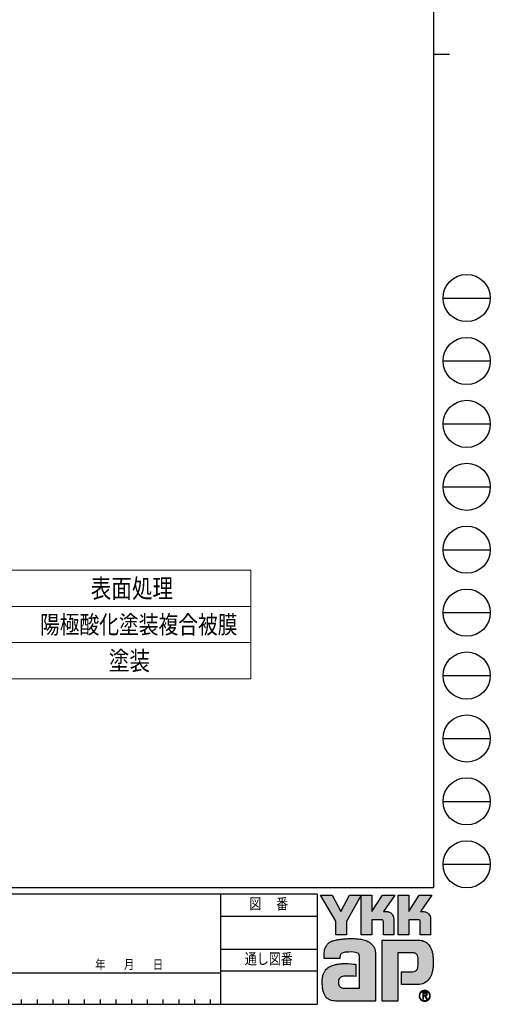
# Model space of a CAD drawing. Units: millimetres. Extents: x 250 to 8280, y 75 to 5795.
# Drawn here: x 6785 to 8280, y 75 to 3205 of the extents above; entities that cross this region are included whole.
import ezdxf
from ezdxf.enums import TextEntityAlignment as Align

# ---------------------------------------------------------------- set-up
doc = ezdxf.new("R2010")
doc.units = ezdxf.units.MM
doc.layers.add('FRAME', color=3, linetype='Continuous', lineweight=30)
doc.layers.add('USER1', color=3, linetype='Continuous', lineweight=13)
doc.styles.add('text-b', font='extslim2.shx', dxfattribs={"width": 0.8, "bigfont": 'extfont2.shx'})

# ---------------------------------------------------------------- blocks, each defined once
blk = doc.blocks.new('YKKAPLOGO2')
at = {"linetype": 'ByBlock', "lineweight": -2}
h = blk.add_hatch(color=0, dxfattribs=at)
edge = h.paths.add_edge_path()
edge.add_arc((0.9812461011280433, 0.0499824917270516), 0.052247682266868, 44.93442000000285, 90.08535600000255)
edge.add_arc((0.981251923836983, 0.0498822017341042), 0.0523479811302912, 90.09156552177431, 179.923629932956)
edge.add_arc((0.9809328846447092, 0.0498254317724045), 0.0520290493277299, 179.8606450800952, 225.1439939985764)
edge.add_arc((0.981182429632507, 0.0498196496849136), 0.0522012751604403, 224.9453553885787, 269.9844512830166)
edge.add_arc((0.9811792300097124, 0.050077396889492), 0.0524590215891158, 269.9880223087077, 314.9377721061914)
edge.add_arc((0.9815325956150847, 0.0497387438479483), 0.0519697032490447, 314.9257166602815, 360.2350799932709)
edge.add_arc((0.9816606454465391, 0.050142436571853), 0.0518415658770913, 359.7894949650353, 405.1328750314316)
edge.add_line((1.018233057014969, 0.0868848734079987), (1.018233053760317, 0.0868848715586761))
edge = h.paths.add_edge_path(flags=16)
edge.add_arc((0.981079581235172, 0.0493341887890191), 0.0463068099741287, 224.628219000001, 270.1097310000005, ccw=False)
edge.add_arc((0.9807342041553679, 0.0497538398553533), 0.0463589784990285, 179.755127369646, 225.2972179378844, ccw=False)
edge.add_arc((0.9809239227464674, 0.0500508789395752), 0.0465483787867393, 134.8007046283088, 180.1217460165475, ccw=False)
edge.add_arc((0.9810596361753152, 0.0503149962965706), 0.0464574589880506, 89.86602478721397, 135.148996271344, ccw=False)
edge.add_arc((0.9812622969429565, 0.0499617493087367), 0.0468106734070266, 45.03107645709707, 90.11509058956278, ccw=False)
edge.add_arc((0.981293547655602, 0.0499467191359012), 0.0467992329513217, 0.0064280881064178175, 45.071149570043985, ccw=False)
edge.add_arc((0.9810938450353072, 0.0500264032564506), 0.0469989942184798, 270.09072013900766, 359.9092589945101, ccw=False)
edge.add_line((0.9811682615725004, 0.003027467952258), (0.9811682664664791, 0.0030274637384413))
edge = h.paths.add_edge_path(flags=0)
edge.add_arc((0.9880960047901233, 0.0667575003476461), 0.0099490639592777, -1.6106014017748862, 42.86139266983258, ccw=False)
edge.add_line((0.9980411381886808, 0.0664778660316308), (0.9976278936487631, 0.0632985204006893))
edge.add_line((0.9976278936487631, 0.0632985204006893), (0.9964901487985331, 0.0607922569440806))
edge.add_line((0.9964901487985331, 0.0607922569440806), (0.994782019904708, 0.0588825789182364))
edge.add_line((0.994782019904708, 0.0588825789182364), (0.9926597075445833, 0.0574928976529916))
edge.add_line((0.9926597075445833, 0.0574928976529916), (0.9902773968041707, 0.0565456167325202))
edge.add_line((0.9902773968041707, 0.0565456167325202), (0.9877882650237783, 0.0559631397409963))
edge.add_line((0.9877882650237783, 0.0559631397409963), (0.9853485127807349, 0.0556708934995745))
edge.add_line((0.9853485127807349, 0.0556708934995745), (0.9831123251610256, 0.0555902738467685))
edge.add_line((0.9831123251610256, 0.0555902738467685), (0.9772240672691997, 0.0555902738467685))
edge.add_line((0.9772240672691997, 0.0555902738467685), (0.9801959092207679, 0.0505354216158277))
edge.add_line((0.9801959092207679, 0.0505354216158277), (0.9996242378013644, 0.0171649318280731))
edge.add_line((0.9996242378013644, 0.0171649318280731), (1.007401011060178, 0.0171649318280731))
edge.add_line((1.007401011060178, 0.0171649318280731), (0.9886670192393635, 0.0492858169973337))
edge.add_line((0.9886670192393635, 0.0492858169973337), (0.9904204966878971, 0.0496344969957196))
edge.add_line((0.9904204966878971, 0.0496344969957196), (0.9920933544836222, 0.050076897340493))
edge.add_line((0.9920933544836222, 0.050076897340493), (0.9936805538982415, 0.0506120102859933))
edge.add_line((0.9936805538982415, 0.0506120102859933), (0.9951790716947746, 0.0512398358322206))
edge.add_line((0.9951790716947746, 0.0512398358322206), (0.9965818536536069, 0.0519603739791747))
edge.add_line((0.9965818536536069, 0.0519603739791747), (0.9978868842833974, 0.052773624726856))
edge.add_line((0.9978868842833974, 0.052773624726856), (0.999088117110209, 0.0536775725839445))
edge.add_line((0.999088117110209, 0.0536775725839445), (1.00017950566007, 0.0546732252960986))
edge.add_arc((0.9882915828757157, 0.0660031483906535), 0.0164222369199601, 316.3767372757107, 361.6565045120804)
edge.add_line((1.004706956826509, 0.0664778730591859), (1.004634749223265, 0.0682163192218598))
edge.add_line((1.004634749223265, 0.0682163192218598), (1.004417076160695, 0.0698922002545659))
edge.add_line((1.004417076160695, 0.0698922002545659), (1.004058318705705, 0.0715005623280472))
edge.add_line((1.004058318705705, 0.0715005623280472), (1.003557469112646, 0.0730333434770228))
edge.add_line((1.003557469112646, 0.0730333434770228), (1.002918558364155, 0.0744865127188522))
edge.add_line((1.002918558364155, 0.0744865127188522), (1.002140578714578, 0.0758520080882551))
edge.add_line((1.002140578714578, 0.0758520080882551), (1.001227561146553, 0.0771268063482509))
edge.add_line((1.001227561146553, 0.0771268063482509), (1.00017950566007, 0.0783028455335596))
edge.add_line((1.00017950566007, 0.0783028455335596), (0.9988059483253868, 0.0795171790539513))
edge.add_line((0.9988059483253868, 0.0795171790539513), (0.997280221396039, 0.0805753119970309))
edge.add_line((0.997280221396039, 0.0805753119970309), (0.9956103868372842, 0.081477244362799))
edge.add_line((0.9956103868372842, 0.081477244362799), (0.993803498868771, 0.0822189451686148))
edge.add_line((0.993803498868771, 0.0822189451686148), (0.9918656039644435, 0.0827994066688182))
edge.add_line((0.9918656039644435, 0.0827994066688182), (0.98980375634393, 0.0832156056264297))
edge.add_line((0.98980375634393, 0.0832156056264297), (0.9876250102268448, 0.0834675420414487))
edge.add_line((0.9876250102268448, 0.0834675420414487), (0.9853344043414956, 0.0835521926768953))
edge.add_line((0.9853344043414956, 0.0835521926768953), (0.962844544445581, 0.0835521926768953))
edge.add_line((0.962844544445581, 0.0835521926768953), (0.962844544445581, 0.0173866358732899))
edge.add_line((0.962844544445581, 0.0173866358732899), (0.9696417889227946, 0.0173866358732899))
edge.add_line((0.9696417889227946, 0.0173866358732899), (0.9696417889227946, 0.0768033199913668))
edge.add_line((0.9696417889227946, 0.0768033199913668), (0.9853344043414956, 0.0768033199913668))
edge.add_line((0.9853344043414956, 0.0768033199913668), (0.9869548593628945, 0.0767499094713828))
edge.add_line((0.9869548593628945, 0.0767499094713828), (0.988479578546589, 0.0765916934027507))
edge.add_line((0.988479578546589, 0.0765916934027507), (0.9899045309099419, 0.0763296795311311))
edge.add_line((0.9899045309099419, 0.0763296795311311), (0.9912256854702988, 0.0759658833478436))
edge.add_line((0.9912256854702988, 0.0759658833478436), (0.9924390112450328, 0.0755023203442086))
edge.add_line((0.9924390112450328, 0.0755023203442086), (0.9935404772514925, 0.0749399982658861))
edge.add_line((0.9935404772514925, 0.0749399982658861), (0.994525044761384, 0.0742799248585368))
edge.add_line((0.994525044761384, 0.0742799248585368), (0.9953886827920699, 0.0735251233591413))
edge = h.paths.add_edge_path()
edge.add_arc((0.2888696415236495, -0.1159034444774372), 0.7062400160724804, 87.51793533789117, 91.66438817798303, ccw=False)
edge.add_arc((0.2980441028128063, 0.0807829810969769), 0.5093412134494915, 81.92630775827178, 87.59083149003902, ccw=False)
edge.add_arc((0.3251265643207231, 0.2663792750138402), 0.3217817315889469, 73.67137372319672, 82.0594330221652, ccw=False)
edge.add_arc((0.3653003506711655, 0.4008374623326906), 0.1814537687132259, 60.60528288235503, 73.90849856205972, ccw=False)
edge.add_arc((0.3817474280854383, 0.4336364881657851), 0.1448155125235193, 52.173471518694726, 59.905419987328685, ccw=False)
edge.add_arc((0.3964566359849661, 0.4526771293389417), 0.1207551160809914, 43.55041761169451, 52.145605771503426, ccw=False)
edge.add_arc((0.4045599329898834, 0.4605085644747016), 0.1094863412068013, 34.48659260316282, 43.50182013356101, ccw=False)
edge.add_arc((0.4046164763654133, 0.4606754658774527), 0.1093452839783557, 25.589150532184817, 34.43128324084961, ccw=False)
edge.add_arc((0.3948873484272424, 0.4561168115891532), 0.1200891091210316, 17.430889992148195, 25.545905045019026, ccw=False)
edge.add_line((0.5094618416488244, 0.4920901299306787), (0.5136721488365371, 0.4750684358360138))
edge.add_line((0.5136721488365371, 0.4750684358360138), (0.5160574828139404, 0.4568463788105209))
edge.add_line((0.5160574828139404, 0.4568463788105209), (0.516810268822016, 0.4374301431778381))
edge.add_line((0.516810268822016, 0.4374301431778381), (0.516810268822016, 0))
edge.add_line((0.516810268822016, 0), (0.1588499406522026, 5e-16))
edge.add_arc((0.1573846152258218, 0.2756756466933351), 0.2756795410588051, 263.6848746649659, 270.30454692996716, ccw=False)
edge.add_arc((0.144751575922557, 0.1631788670443234), 0.1624759066448767, 253.691018885623, 263.74909316651605, ccw=False)
edge.add_arc((0.1298296342656863, 0.1119254163862797), 0.1090945150732202, 239.8785013092501, 253.6535482446689, ccw=False)
edge.add_arc((0.1216803205149821, 0.0971037955026249), 0.0921855666001412, 223.6420534782413, 239.6366294170112, ccw=False)
edge.add_arc((0.1315007229737249, 0.1057422376683652), 0.1052553969652856, 208.2977657543149, 223.355606159757, ccw=False)
edge.add_arc((0.1750281282756943, 0.1289080277864341), 0.1545631104473806, 196.3102007627962, 208.2099283034402, ccw=False)
edge.add_arc((0.2749937283998853, 0.1584394086296672), 0.2587992870372889, 187.8047148541562, 196.3697110093865, ccw=False)
edge.add_arc((0.4643239229115859, 0.185069681765108), 0.4499924705924881, 181.9094794174698, 187.8904176513078, ccw=False)
edge.add_arc((0.303006404324082, 0.1825310330579531), 0.2886938890442698, 174.5558801097798, 182.4727230497099, ccw=False)
edge.add_arc((0.2165045834468608, 0.1908157858970615), 0.2017962492913178, 164.9753667854606, 174.5673877291292, ccw=False)
edge.add_arc((0.1674695707098278, 0.2038900510662171), 0.1510482502902498, 153.891777935297, 164.9434116692619, ccw=False)
edge.add_arc((0.1451283838558344, 0.2146325454768658), 0.1262593665995702, 142.0468818398376, 153.8077060405064, ccw=False)
edge.add_arc((0.1408164618959296, 0.2177209774146268), 0.1209601121175584, 130.6022050713186, 141.944269337734, ccw=False)
edge.add_arc((0.1479387738203448, 0.2091589759802663), 0.1320961073216915, 120.6072426230107, 130.5308147201121, ccw=False)
edge.add_arc((0.1620041652577047, 0.185242139598837), 0.1598422074916906, 112.58837614452091, 120.5816154340441, ccw=False)
edge.add_arc((0.1809304914828644, 0.1397662104312182), 0.2090993483228371, 106.6130308198974, 112.5902350136696, ccw=False)
edge.add_arc((0.2106953306828905, 0.0397220418587114), 0.3134773965652422, 99.87193010640078, 106.59824860692831, ccw=False)
edge.add_arc((0.2273709020351266, -0.0542210431992852), 0.4088886023840902, 94.78469170294778, 99.9171141639502, ccw=False)
edge.add_arc((0.2354886371798975, -0.1476874386008425), 0.5027064830865261, 90.80098592879739, 94.81811646898808, ccw=False)
edge.add_arc((0.2367229485111748, -0.2172863637400388), 0.5723159218077685, 87.57779436069058, 90.82713927416393, ccw=False)
edge.add_line((0.2609106631357751, 0.3545182084836489), (0.2889841687203463, 0.3526656324718716))
edge.add_line((0.2889841687203463, 0.3526656324718716), (0.3110537986760067, 0.3501916168763852))
edge.add_line((0.3110537986760067, 0.3501916168763852), (0.3254907630022595, 0.3478738018582105))
edge.add_line((0.3254907630022595, 0.3478738018582105), (0.3306645292210905, 0.3464901670669263))
edge.add_line((0.3306645292210905, 0.3464901670669263), (0.3306645292210905, 0.2330190134880369))
edge.add_line((0.3306645292210905, 0.2330190134880369), (0.3142503679097697, 0.2347513282777073))
edge.add_line((0.3142503679097697, 0.2347513282777073), (0.2962490071838363, 0.2357258183310007))
edge.add_line((0.2962490071838363, 0.2357258183310007), (0.2778233855350113, 0.2361027152078691))
edge.add_line((0.2778233855350113, 0.2361027152078691), (0.2601384569463361, 0.2360462814509047))
edge.add_line((0.2601384569463361, 0.2360462814509047), (0.2443571599095455, 0.2357197718570402))
edge.add_line((0.2443571599095455, 0.2357197718570402), (0.2316434406620273, 0.2352844257318875))
edge.add_line((0.2316434406620273, 0.2352844257318875), (0.2231612454411695, 0.2349034978723786))
edge.add_line((0.2231612454411695, 0.2349034978723786), (0.2200755282300137, 0.2347412508211065))
edge.add_line((0.2200755282300137, 0.2347412508211065), (0.207246925977251, 0.23239723441577))
edge.add_line((0.207246925977251, 0.23239723441577), (0.1961849018665941, 0.2287260169761133))
edge.add_line((0.1961849018665941, 0.2287260169761133), (0.1868914713893767, 0.2237024048606348))
edge.add_line((0.1868914713893767, 0.2237024048606348), (0.1793676422912524, 0.2173032199191526))
edge.add_line((0.1793676422912524, 0.2173032199191526), (0.173611399080894, 0.2095042762558251))
edge.add_line((0.173611399080894, 0.2095042762558251), (0.1696247572496354, 0.2002834034661302))
edge.add_line((0.1696247572496354, 0.2002834034661302), (0.1674067090518097, 0.1896154079085665))
edge.add_line((0.1674067090518097, 0.1896154079085665), (0.1669592699787338, 0.1774771114329521))
edge.add_line((0.1669592699787338, 0.1774771114329521), (0.1683751526311416, 0.1641285124195865))
edge.add_line((0.1683751526311416, 0.1641285124195865), (0.171210948918598, 0.1530936974417548))
edge.add_line((0.171210948918598, 0.1530936974417548), (0.1752903033505803, 0.1441620476565018))
edge.add_line((0.1752903033505803, 0.1441620476565018), (0.1804368604365862, 0.1371229442208714))
edge.add_line((0.1804368604365862, 0.1371229442208714), (0.1864712414491225, 0.1317657682919078))
edge.add_line((0.1864712414491225, 0.1317657682919078), (0.1932170908976667, 0.1278778855353349))
edge.add_line((0.1932170908976667, 0.1278778855353349), (0.2004970455460628, 0.1252506925995168))
edge.add_line((0.2004970455460628, 0.1252506925995168), (0.2081327344124543, 0.1236715551501777))
edge.add_line((0.2081327344124543, 0.1236715551501777), (0.3657048535675898, 0.1236715551501777))
edge.add_line((0.3657048535675898, 0.1236715551501777), (0.3657048535675898, 0.4152113668644841))
edge.add_line((0.3657048535675898, 0.4152113668644841), (0.3657502021222949, 0.4209917959706796))
edge.add_line((0.3657502021222949, 0.4209917959706796), (0.3654488861699292, 0.4266422258867255))
edge.add_line((0.3654488861699292, 0.4266422258867255), (0.3647092008554362, 0.4320870756881156))
edge.add_line((0.3647092008554362, 0.4320870756881156), (0.3634404490693955, 0.4372517721960044))
edge.add_line((0.3634404490693955, 0.4372517721960044), (0.361550925956757, 0.4420637577228673))
edge.add_line((0.361550925956757, 0.4420637577228673), (0.3589489266624404, 0.4464474513441976))
edge.add_line((0.3589489266624404, 0.4464474513441976), (0.3555417385857254, 0.4503302953724703))
edge.add_line((0.3555417385857254, 0.4503302953724703), (0.3512396723628619, 0.4536367088831791))
edge.add_line((0.3512396723628619, 0.4536367088831791), (0.3419986446599642, 0.4572645932594526))
edge.add_line((0.3419986446599642, 0.4572645932594526), (0.3272230777919324, 0.4603382175226844))
edge.add_line((0.3272230777919324, 0.4603382175226844), (0.3083721874745489, 0.4626056452578552))
edge.add_line((0.3083721874745489, 0.4626056452578552), (0.2869061971692697, 0.4638159477956063))
edge.add_line((0.2869061971692697, 0.4638159477956063), (0.2642843225918874, 0.463719204212239))
edge.add_line((0.2642843225918874, 0.463719204212239), (0.2419667872037569, 0.4620654935840439))
edge.add_arc((0.2627474271121496, 0.2759832270415436), 0.1872390047949316, 96.3720746533219, 102.7534079932569)
edge.add_arc((0.2432356926092474, 0.3601517667406939), 0.1008406520402351, 102.4978957058443, 112.8463169705322)
edge.add_line((0.2040832325935312, 0.4530814281982582), (0.1971896242896928, 0.4491985969962049))
edge.add_line((0.1971896242896928, 0.4491985969962049), (0.1918072547192233, 0.4444571536655476))
edge.add_line((0.1918072547192233, 0.4444571536655476), (0.1877389854895031, 0.4389216067547505))
edge.add_line((0.1877389854895031, 0.4389216067547505), (0.1847842752141581, 0.4326554442403984))
edge.add_line((0.1847842752141581, 0.4326554442403984), (0.1827466134894856, 0.4257241695903961))
edge.add_line((0.1827466134894856, 0.4257241695903961), (0.1814274744204456, 0.4181922785269885))
edge.add_line((0.1814274744204456, 0.4181922785269885), (0.1806263166206845, 0.4101222512811007))
edge.add_line((0.1806263166206845, 0.4101222512811007), (0.180146629686486, 0.4015805990662971))
edge.add_line((0.180146629686486, 0.4015805990662971), (0.0318236001995264, 0.4012198261199901))
edge.add_line((0.0318236001995264, 0.4012198261199901), (0.0322559230877029, 0.4215057462573181))
edge.add_line((0.0322559230877029, 0.4215057462573181), (0.0330802590376483, 0.4442969221055926))
edge.add_arc((0.3020321980853672, 0.4289066620532453), 0.2693919182566671, 171.5562215410652, 176.7249302595971, ccw=False)
edge.add_arc((0.2107455970429363, 0.4425317232110217), 0.17709415161994, 163.4838524863008, 171.5798233267276, ccw=False)
edge.add_arc((0.1649421615459198, 0.4561195885300596), 0.1293177480461479, 152.2125045740734, 163.4864976584933, ccw=False)
edge.add_arc((0.1451536905954682, 0.4663523194625717), 0.1070409349827952, 138.0385215069419, 152.1201504079557, ccw=False)
edge.add_arc((0.1451383062552762, 0.4658517252465141), 0.1073648894358692, 122.60462867217839, 137.8343845030835, ccw=False)
edge.add_arc((0.159333815397397, 0.4428904968423212), 0.1343573613646242, 108.37420791968111, 122.4280899168763, ccw=False)
edge.add_arc((0.1818186920917547, 0.3629311161813025), 0.2173623681110479, 100.9315937394664, 107.3549899713762, ccw=False)
edge.add_arc((0.2552918981457934, 0.0064763052633642), 0.5813000368525687, 97.86054447666328, 101.37937906247248, ccw=False)
edge.add_arc((0.2897866337005366, -0.2331786216689409), 0.8234219014309108, 94.9020122383061, 97.95760039022957, ccw=False)
edge.add_arc((0.2921358874186389, -0.2523604021260669), 0.8427345608380448, 91.61689723320723, 94.94970856324022, ccw=False)
edge = h.paths.add_edge_path()
edge.add_arc((0.8231022365719143, 0.326062522114662), 0.2343449332086594, 339.22498221091587, 347.3145741352372, ccw=False)
edge.add_arc((0.9327593111015936, 0.2836029544882395), 0.1167601006921798, 326.2325061058077, 339.6193101912123, ccw=False)
edge.add_arc((0.8884076187676502, 0.3166572618900313), 0.172025259001961, 318.6736738685102, 325.2911172618525, ccw=False)
edge.add_arc((0.9056636716129601, 0.301522352935606), 0.1490723541492888, 311.5703269329227, 318.6624294560623, ccw=False)
edge.add_line((1.004578969224013, 0.1899950886899172), (0.9908901061654903, 0.1793555493433332))
edge.add_line((0.9908901061654903, 0.1793555493433332), (0.9766305050754203, 0.170991260364703))
edge.add_line((0.9766305050754203, 0.170991260364703), (0.9619083487273684, 0.1647492837461928))
edge.add_line((0.9619083487273684, 0.1647492837461928), (0.9468284426699938, 0.1604784576387912))
edge.add_line((0.9468284426699938, 0.1604784576387912), (0.9314986156889231, 0.1580276201934863))
edge.add_line((0.9314986156889231, 0.1580276201934863), (0.9160236733327922, 0.1572435940699476))
edge.add_line((0.9160236733327922, 0.1572435940699476), (0.7636192739225266, 0.1572435940699476))
edge.add_line((0.7636192739225266, 0.1572435940699476), (0.7636192739225266, 0.2769647862326279))
edge.add_line((0.7636192739225266, 0.2769647862326279), (0.8495598238138038, 0.2769647862326279))
edge.add_line((0.8495598238138038, 0.2769647862326279), (0.8654056165728363, 0.2771854825321845))
edge.add_line((0.8654056165728363, 0.2771854825321845), (0.879337700323386, 0.2785348539710262))
edge.add_line((0.879337700323386, 0.2785348539710262), (0.8912946025801844, 0.2820418088680883))
edge.add_arc((0.8774454935949675, 0.3132694942002916), 0.034160886272044, 293.9167198020605, 314.0937636770703)
edge.add_arc((0.872788935273078, 0.3173801215128744), 0.0403562445720156, 314.7809858171797, 333.9292818603018)
edge.add_arc((0.8428172084432192, 0.3319332131454714), 0.0736742794462156, 334.0067642612878, 347.3498910530277)
edge.add_arc((0.7610589872410767, 0.3508664150472065), 0.1575952041420177, 347.1430841970991, 355.4000769567)
edge.add_arc((0.5821453548684495, 0.3662422521737009), 0.3371670762823485, 355.2339044354762, 360.2919344246407)
edge.add_line((0.9193080545233552, 0.3679601841289399), (0.9191224912375237, 0.386849373007307))
edge.add_line((0.9191224912375237, 0.386849373007307), (0.9182215666174176, 0.403864150732029))
edge.add_line((0.9182215666174176, 0.403864150732029), (0.9160901845463545, 0.4188059956339747))
edge.add_line((0.9160901845463545, 0.4188059956339747), (0.9122164102290232, 0.4314753740724555))
edge.add_arc((0.8744583205688345, 0.4157153166626668), 0.0409151896530699, 22.65543833575849, 39.38165319252862)
edge.add_arc((0.8802151642354465, 0.4201169319022766), 0.0336736945824236, 39.80779662169855, 59.7537818176739)
edge.add_arc((0.8761143769198433, 0.4124141142770597), 0.0423948975675661, 60.2099075952312, 77.92418213913811)
edge.add_arc((0.8697976792645087, 0.3827578841939647), 0.0727163786707092, 77.94572257653994, 90.63794058773097)
edge.add_line((0.8689880599298625, 0.4554697556010117), (0.727519808887292, 0.4554697982388573))
edge.add_line((0.727519808887292, 0.4554697982388573), (0.727519808887292, 0))
edge.add_line((0.727519808887292, 0), (0.5792592596312572, 0))
edge.add_line((0.5792592596312572, 0), (0.5792592596312572, 0.5762864099340403))
edge.add_line((0.5792592596312572, 0.5762864099340403), (0.9238357176897098, 0.5762864099340398))
edge.add_arc((0.9182044986101962, 0.4177652914335401), 0.1586211071672713, 78.73197638228368, 87.96551099663088, ccw=False)
edge.add_arc((0.9228558631861302, 0.4415497763755467), 0.1343862513608244, 69.0303397675134, 78.69541395760581, ccw=False)
edge.add_arc((0.927191944134217, 0.4531125855842009), 0.1220375101878603, 59.39483710465089, 68.98849810507397, ccw=False)
edge.add_arc((0.9291962296410485, 0.4566353908046253), 0.1179850453546122, 50.30120407773393, 59.36159834971329, ccw=False)
edge.add_arc((0.9284659261183289, 0.4558067623478763), 0.1190890898894064, 42.05209438652213, 50.28551138205171, ccw=False)
edge.add_line((1.016893878338173, 0.5355733505718437), (1.02656430253218, 0.5233696853234531))
edge.add_line((1.02656430253218, 0.5233696853234531), (1.033807978336805, 0.5115458054937824))
edge.add_line((1.033807978336805, 0.5115458054937824), (1.038861822822094, 0.5008455620750889))
edge.add_arc((0.8696510532008808, 0.4219238188015519), 0.1867108087849701, 14.762666767432506, 25.004857483356773, ccw=False)
edge.add_arc((0.7551395843949523, 0.3907135097869998), 0.3053967288500879, 7.913901303101625, 14.95041339176612, ccw=False)
edge.add_arc((0.6407615023415933, 0.3740824421080009), 0.4209759537608216, 2.543761248856697, 8.0125134686524, ccw=False)
edge.add_arc((0.5752015653601033, 0.3706344277871104), 0.4866246141711114, -2.235807907604112, 2.606741948428123, ccw=False)
edge.add_arc((0.5939163264051242, 0.3694308797568436), 0.4678773855338832, 352.8936963416039, 357.82205712252266, ccw=False)
edge.add_arc((0.6917800944539579, 0.3566981730732821), 0.3691905806041192, 347.15165836895227, 352.9756549716377, ccw=False)
edge = h.paths.add_edge_path()
edge.add_arc((0.6195730833178592, 0.77095217117839), 0.0741171530377687, 78.2679820538109, 90.11215451062168, ccw=False)
edge.add_arc((0.6206354389486247, 0.7763468734841168), 0.0686191596028953, 66.1996322208181, 78.22058292401289, ccw=False)
edge.add_line((0.6483267810517752, 0.8391304592142573), (0.6603243360190886, 0.8322778665565833))
edge.add_line((0.6603243360190886, 0.8322778665565833), (0.6704834200183122, 0.8233421857886899))
edge.add_line((0.6704834200183122, 0.8233421857886899), (0.6786511985932254, 0.8127044226009285))
edge.add_line((0.6786511985932254, 0.8127044226009285), (0.6846755021491631, 0.8007434893614872))
edge.add_line((0.6846755021491631, 0.8007434893614872), (0.6884011378544636, 0.787841321675535))
edge.add_line((0.6884011378544636, 0.787841321675535), (0.6896779516057724, 0.7743768319112609))
edge.add_line((0.6896779516057724, 0.7743768319112609), (0.6896779516057724, 0.6254652789588208))
edge.add_line((0.6896779516057724, 0.6254652789588208), (0.5916636009611349, 0.6254652789588208))
edge.add_line((0.5916636009611349, 0.6254652789588208), (0.5916636009611284, 0.7524936349027119))
edge.add_arc((0.577758071202747, 0.7528387797302378), 0.0139098124650621, 358.5781712163345, 452.1682981404213)
edge.add_line((0.5772317947105762, 0.7667386328182018), (0.4829369139498851, 0.7667391275535451))
edge.add_line((0.4829369139498851, 0.7667391275535451), (0.4829369139498851, 0.6258260519051281))
edge.add_line((0.4829369139498851, 0.6258260519051281), (0.3824757568425696, 0.6258260519051281))
edge.add_line((0.3824757568425696, 0.6258260519051281), (0.3824757568425696, 1))
edge.add_line((0.3824757568425696, 1), (0.4829369139498851, 1))
edge.add_line((0.4829369139498851, 1), (0.4829369139498851, 0.8469294807084272))
edge.add_line((0.4829369139498851, 0.8469294807084272), (0.5817483914116496, 1))
edge.add_line((0.5817483914116496, 1), (0.6997594391891818, 1))
edge.add_line((0.6997594391891818, 1), (0.5938856801416015, 0.8450691822199269))
edge.add_line((0.5938856801416015, 0.8450691822199269), (0.5976385249797236, 0.8450691822199269))
edge.add_line((0.5976385249797236, 0.8450691822199269), (0.6017793518969773, 0.8450691822199269))
edge.add_line((0.6017793518969773, 0.8450691822199269), (0.606032038582495, 0.8450691822199269))
edge.add_line((0.606032038582495, 0.8450691822199269), (0.6101255014537234, 0.8450691822199269))
edge.add_line((0.6101255014537234, 0.8450691822199269), (0.6137846259454616, 0.8450691822199269))
edge.add_line((0.6137846259454616, 0.8450691822199269), (0.6167373207294795, 0.8450691822199269))
edge.add_line((0.6167373207294795, 0.8450691822199269), (0.6187094789862532, 0.8450691822199269))
edge.add_line((0.6187094789862532, 0.8450691822199269), (0.6194280016418655, 0.8450691822199269))
h.paths.add_polyline_path([(4e-16, 1), (0.1092325753326035, 1), (0.1912509791148641, 0.8454017382877518), (0.2730537253258682, 1), (0.3823638970743057, 1), (0.2422902735607242, 0.7507713975696423), (0.2422902735607242, 0.6257151998825196), (0.1426625221143093, 0.6257151998825196), (0.1426625221143093, 0.7541322293459956)])
edge = h.paths.add_edge_path()
edge.add_arc((0.9666439621569415, 0.7708198794699588), 0.0742494352910776, 78.2785069830033, 90.10825959996419, ccw=False)
edge.add_arc((0.9676674920936378, 0.776026900256392), 0.0689430858496549, 66.2482987955566, 78.2322632326792, ccw=False)
edge.add_line((0.995435965367719, 0.8391304736773918), (1.007468530019404, 0.8322778665565833))
edge.add_line((1.007468530019404, 0.8322778665565833), (1.017668931590689, 0.8233421857886899))
edge.add_line((1.017668931590689, 0.8233421857886899), (1.025877019992003, 0.8127044226009285))
edge.add_line((1.025877019992003, 0.8127044226009285), (1.031936594646044, 0.8007434893614872))
edge.add_line((1.031936594646044, 0.8007434893614872), (1.035688431738506, 0.787841321675535))
edge.add_line((1.035688431738506, 0.787841321675535), (1.036973307455103, 0.7743768319112609))
edge.add_line((1.036973307455103, 0.7743768319112609), (1.036973307455103, 0.6257151998825196))
edge.add_line((1.036973307455103, 0.6257151998825196), (0.938736245019588, 0.6257151998825196))
edge.add_line((0.938736245019588, 0.6257151998825196), (0.9387362450195812, 0.7524936349027116))
edge.add_arc((0.924895765899572, 0.7529045542786826), 0.0138465778084318, 358.2994062850051, 452.4345457850627)
edge.add_line((0.924307590207327, 0.7667386341671322), (0.830118394539618, 0.7667391275535451))
edge.add_line((0.830118394539618, 0.7667391275535451), (0.830118394539618, 0.6257151998825196))
edge.add_line((0.830118394539618, 0.6257151998825196), (0.729602819166666, 0.6257151998825196))
edge.add_line((0.729602819166666, 0.6257151998825196), (0.729602819166666, 1))
edge.add_line((0.729602819166666, 1), (0.830118394539618, 1))
edge.add_line((0.830118394539618, 1), (0.830118394539618, 0.8469294807084272))
edge.add_line((0.830118394539618, 0.8469294807084272), (0.9288210354700991, 1))
edge.add_line((0.9288210354700991, 1), (1.046833090993288, 1))
edge.add_line((1.046833090993288, 1), (0.9409583242000511, 0.8450691822199269))
edge.add_line((0.9409583242000511, 0.8450691822199269), (0.9447514788645772, 0.8450691822199269))
edge.add_line((0.9447514788645772, 0.8450691822199269), (0.9489104452037077, 0.8450691822199269))
edge.add_line((0.9489104452037077, 0.8450691822199269), (0.953166155126216, 0.8450691822199269))
edge.add_line((0.953166155126216, 0.8450691822199269), (0.9572515560321594, 0.8450691822199269))
edge.add_line((0.9572515560321594, 0.8450691822199269), (0.9608955643389949, 0.8450691822199269))
edge.add_line((0.9608955643389949, 0.8450691822199269), (0.9638321351924497, 0.8450691822199269))
edge.add_line((0.9638321351924497, 0.8450691822199269), (0.9657911927556412, 0.8450691822199269))
edge.add_line((0.9657911927556412, 0.8450691822199269), (0.9665036689373092, 0.8450691822199269))
at = {"color": 0, "linetype": 'ByBlock', "lineweight": -2}
blk.add_lwpolyline([(0, 1), (0.10923258, 1), (0.19125098, 0.84540174), (0.27305373, 1), (0.3823639, 1), (0.24229027, 0.7507714), (0.24229027, 0.6257152), (0.14266252, 0.6257152), (0.14266252, 0.75413223)], close=True, dxfattribs=at)
for points in [[(0.619428, 0.84506918, -0.05172601), (0.63464366, 0.84352097, -0.05249945), (0.64832678, 0.83913046), (0.66032434, 0.83227787), (0.67048342, 0.82334219), (0.6786512, 0.81270442), (0.6846755, 0.80074349), (0.68840114, 0.78784132), (0.68967795, 0.77437683), (0.68967795, 0.62546528), (0.5916636, 0.62546528), (0.5916636, 0.75249363, 0.4326875), (0.57723179, 0.76673863), (0.48293691, 0.76673913), (0.48293691, 0.62582605), (0.38247576, 0.62582605), (0.38247576, 1), (0.48293691, 1), (0.48293691, 0.84692948), (0.58174839, 1), (0.69975944, 1), (0.59388568, 0.84506918), (0.59763852, 0.84506918), (0.60177935, 0.84506918), (0.60603204, 0.84506918), (0.6101255, 0.84506918), (0.61378463, 0.84506918), (0.61673732, 0.84506918), (0.61870948, 0.84506918)], [(0.96650367, 0.84506918, -0.05166292), (0.98172808, 0.84352097, -0.05233762), (0.99543597, 0.83913047), (1.00746853, 0.83227787), (1.01766893, 0.82334219), (1.02587702, 0.81270442), (1.03193659, 0.80074349), (1.03568843, 0.78784132), (1.03697331, 0.77437683), (1.03697331, 0.6257152), (0.93873625, 0.6257152), (0.93873625, 0.75249363, 0.43551369), (0.92430759, 0.76673863), (0.83011839, 0.76673913), (0.83011839, 0.6257152), (0.72960282, 0.6257152), (0.72960282, 1), (0.83011839, 1), (0.83011839, 0.84692948), (0.92882104, 1), (1.04683309, 1), (0.94095832, 0.84506918), (0.94475148, 0.84506918), (0.94891045, 0.84506918), (0.95316616, 0.84506918), (0.95725156, 0.84506918), (0.96089556, 0.84506918), (0.96383214, 0.84506918), (0.96579119, 0.84506918)], [(0.26835692, 0.59003861, -0.01809429), (0.31945453, 0.589674, -0.02472118), (0.36957937, 0.58507573, -0.03661616), (0.41559428, 0.57518192, -0.05811151), (0.45436211, 0.5589307, -0.0337498), (0.47055885, 0.54802208, -0.03752118), (0.48397612, 0.53587651, -0.03935665), (0.494805, 0.5225012, -0.03860024), (0.50323655, 0.50790333, -0.03542324), (0.50946184, 0.49209013), (0.51367215, 0.47506844), (0.51605748, 0.45684638), (0.51681027, 0.43743014), (0.51681027, 0), (0.15884994, 0, -0.0288918), (0.12706078, 0.00166894, -0.04391483), (0.09912555, 0.00724078, -0.06017746), (0.07508215, 0.01756268, -0.06990303), (0.05496881, 0.03348185, -0.06579693), (0.03882378, 0.05584551, -0.05196907), (0.02668536, 0.0855009, -0.03738925), (0.01859178, 0.12329522, -0.02610269), (0.01458133, 0.17007569, -0.03455749), (0.01561475, 0.20992084, -0.04187754), (0.02160685, 0.2431283, -0.04825926), (0.03183361, 0.27036156, -0.05136137), (0.04557107, 0.29228414, -0.04952953), (0.06209521, 0.30955949, -0.04332683), (0.08068201, 0.32285115, -0.03489123), (0.10060749, 0.33282256, -0.02608639), (0.12114767, 0.34013724, -0.02935753), (0.15695074, 0.34855792, -0.02239816), (0.19326485, 0.35324266, -0.01752983), (0.22846111, 0.35496992, -0.01417889), (0.26091066, 0.35451821), (0.28898417, 0.35266563), (0.3110538, 0.35019162), (0.32549076, 0.3478738), (0.33066453, 0.34649017), (0.33066453, 0.23301901), (0.31425037, 0.23475133), (0.29624901, 0.23572582), (0.27782339, 0.23610272), (0.26013846, 0.23604628), (0.24435716, 0.23571977), (0.23164344, 0.23528443), (0.22316125, 0.2349035), (0.22007553, 0.23474125), (0.20724693, 0.23239723), (0.1961849, 0.22872602), (0.18689147, 0.2237024), (0.17936764, 0.21730322), (0.1736114, 0.20950428), (0.16962476, 0.2002834), (0.16740671, 0.18961541), (0.16695927, 0.17747711), (0.16837515, 0.16412851), (0.17121095, 0.1530937), (0.1752903, 0.14416205), (0.18043686, 0.13712294), (0.18647124, 0.13176577), (0.19321709, 0.12787789), (0.20049705, 0.12525069), (0.20813273, 0.12367156), (0.36570485, 0.12367156), (0.36570485, 0.41521137), (0.3657502, 0.4209918), (0.36544889, 0.42664223), (0.3647092, 0.43208708), (0.36344045, 0.43725177), (0.36155093, 0.44206376), (0.35894893, 0.44644745), (0.35554174, 0.4503303), (0.35123967, 0.45363671), (0.34199864, 0.45726459), (0.32722308, 0.46033822), (0.30837219, 0.46260565), (0.2869062, 0.46381595), (0.26428432, 0.4637192), (0.24196679, 0.46206549, 0.02785102), (0.2214134, 0.45860289, 0.04518422), (0.20408323, 0.45308143), (0.19718962, 0.4491986), (0.19180725, 0.44445715), (0.18773899, 0.43892161), (0.18478428, 0.43265544), (0.18274661, 0.42572417), (0.18142747, 0.41819228), (0.18062632, 0.41012225), (0.18014663, 0.4015806), (0.0318236, 0.40121983), (0.03225592, 0.42150575), (0.03308026, 0.44429692, -0.02255657), (0.03556037, 0.46846387, -0.03534004), (0.04095841, 0.49287703, -0.04923179), (0.05053698, 0.51640669, -0.06152013), (0.06555864, 0.53792319, -0.06655033), (0.08728593, 0.55629686, -0.06139861), (0.11698144, 0.57039805, -0.02803469), (0.14059877, 0.57634929, -0.01535502), (0.1757919, 0.58231438, -0.01333331), (0.21942366, 0.58723145, -0.01454316)], [(1.05172691, 0.27460083, -0.03531217), (1.04221016, 0.24294053, -0.05847747), (1.02982198, 0.21870488, -0.02888207), (1.01759184, 0.20306093, -0.03095502), (1.00457897, 0.18999509), (0.99089011, 0.17935555), (0.97663051, 0.17099126), (0.96190835, 0.16474928), (0.94682844, 0.16047846), (0.93149862, 0.15802762), (0.91602367, 0.15724359), (0.76361927, 0.15724359), (0.76361927, 0.27696479), (0.84955982, 0.27696479), (0.86540562, 0.27718548), (0.8793377, 0.27853485), (0.8912946, 0.28204181, 0.08826713), (0.90121582, 0.28873508, 0.08374516), (0.90903902, 0.29964435, 0.05828624), (0.91470309, 0.31579879, 0.03604352), (0.91814658, 0.33822766, 0.0220734), (0.91930805, 0.36796018), (0.91912249, 0.38684937), (0.91822157, 0.40386415), (0.91609018, 0.418806), (0.91221641, 0.43147537, 0.07311173), (0.90608318, 0.44167531, 0.08725118), (0.89717718, 0.44920658, 0.07744739), (0.88498364, 0.45387088, 0.05543693), (0.86898806, 0.45546976), (0.72751981, 0.4554698), (0.72751981, 0), (0.57925926, 0), (0.57925926, 0.57628641), (0.92383572, 0.57628641, -0.04031071), (0.94919888, 0.5733288, -0.04219686), (0.97094915, 0.56703563, -0.04188471), (0.98932356, 0.5581498, -0.03955404), (1.00455937, 0.54741462, -0.03594052), (1.01689388, 0.53557335), (1.0265643, 0.52336969), (1.03380798, 0.51154581), (1.03886182, 0.50084556, -0.04471976), (1.05019847, 0.46950067, -0.03071223), (1.05762774, 0.43276202, -0.02386646), (1.06132263, 0.39276638, -0.02113275), (1.06145573, 0.35165008, -0.02150735), (1.05819963, 0.31154946, -0.02541745)], [(1.01823305, 0.08688487, 0.1995971), (0.98116827, 0.10223012, 0.41335534), (0.92890399, 0.04995198, 0.20019794), (0.94423537, 0.01294299, 0.19908971), (0.98116826, -0.00238162, 0.19868444), (1.01823305, 0.012943, 0.20031601), (1.03350186, 0.04995197, 0.20047039), (1.01823306, 0.08688487)], [(0.98116827, 0.00302746, -0.2010974), (0.94812394, 0.01680349, -0.20137243), (0.93437565, 0.04995197, -0.20036901), (0.94812394, 0.08307984, -0.20019623), (0.98116827, 0.09677233, -0.19929348), (1.01434448, 0.08307984, -0.19920596), (1.02809278, 0.04995197, -0.41328625), (0.98116826, 0.00302747)], [(0.99538868, 0.07352512, -0.19651844), (0.99804114, 0.06647787), (0.99762789, 0.06329852), (0.99649015, 0.06079226), (0.99478202, 0.05888258), (0.99265971, 0.0574929), (0.9902774, 0.05654562), (0.98778827, 0.05596314), (0.98534851, 0.05567089), (0.98311233, 0.05559027), (0.97722407, 0.05559027), (0.98019591, 0.05053542), (0.99962424, 0.01716493), (1.00740101, 0.01716493), (0.98866702, 0.04928582), (0.9904205, 0.0496345), (0.99209335, 0.0500769), (0.99368055, 0.05061201), (0.99517907, 0.05123984), (0.99658185, 0.05196037), (0.99788688, 0.05277362), (0.99908812, 0.05367757), (1.00017951, 0.05467323, 0.20018169), (1.00470696, 0.06647787), (1.00463475, 0.06821632), (1.00441708, 0.0698922), (1.00405832, 0.07150056), (1.00355747, 0.07303334), (1.00291856, 0.07448651), (1.00214058, 0.07585201), (1.00122756, 0.07712681), (1.00017951, 0.07830285), (0.99880595, 0.07951718), (0.99728022, 0.08057531), (0.99561039, 0.08147724), (0.9938035, 0.08221895), (0.9918656, 0.08279941), (0.98980376, 0.08321561), (0.98762501, 0.08346754), (0.9853344, 0.08355219), (0.96284454, 0.08355219), (0.96284454, 0.01738664), (0.96964179, 0.01738664), (0.96964179, 0.07680332), (0.9853344, 0.07680332), (0.98695486, 0.07674991), (0.98847958, 0.07659169), (0.98990453, 0.07632968), (0.99122569, 0.07596588), (0.99243901, 0.07550232), (0.99354048, 0.07494), (0.99452504, 0.07427992)]]:
    blk.add_lwpolyline(points, format="xyb", close=True, dxfattribs=at)

msp = doc.modelspace()

# ---------------------------------------------------------------- linework, layer by layer
at = {"layer": 'FRAME'}
for p, q in [((8100.01980756, 5745), (8100.01980756, 445)), ((8100.01980756, 3095), (8150.01980756, 3095)), ((8100.01980756, 445), (300.01980756, 445)), ((7422.51980756, 425), (6390.01980756, 425)), ((7422.51980756, 425), (7422.51980756, 75)), ((7730.01980756, 425), (7422.51980756, 425)), ((7730.01980756, 425), (7730.01980756, 75)), ((7422.51980756, 250), (7730.01980756, 250)), ((6390.01980756, 175), (7422.51980756, 175)), ((6390.01980756, 75), (7422.51980756, 75)), ((7422.51980756, 75), (7730.01980756, 75))]:
    msp.add_line(p, q, dxfattribs=at)
at = {"layer": 'FRAME', "color": 94}
for p, q in [((8130.01980756, 2320), (8280.01980756, 2320)), ((8130.01980756, 2120), (8280.01980756, 2120)), ((8130.01980756, 1920), (8280.01980756, 1920)), ((8130.01980756, 1720), (8280.01980756, 1720)), ((8130.01980756, 1520), (8280.01980756, 1520)), ((8130.01980756, 1320), (8280.01980756, 1320)), ((8130.01980756, 1120), (8280.01980756, 1120)), ((8130.01980756, 920), (8280.01980756, 920)), ((8130.01980756, 720), (8280.01980756, 720)), ((8130.01980756, 520), (8280.01980756, 520)), ((7422.51980756, 355), (7730.01980756, 355)), ((7730.01980756, 180), (7422.51980756, 180)), ((6790.01980756, 90), (6790.01980756, 75)), ((6840.01980756, 90), (6840.01980756, 75)), ((6890.01980756, 90), (6890.01980756, 75)), ((6940.01980756, 90), (6940.01980756, 75)), ((6990.01980756, 90), (6990.01980756, 75)), ((7040.01980756, 90), (7040.01980756, 75)), ((7090.01980756, 90), (7090.01980756, 75)), ((7140.01980756, 90), (7140.01980756, 75)), ((7190.01980756, 90), (7190.01980756, 75)), ((7240.01980756, 90), (7240.01980756, 75)), ((7290.01980756, 90), (7290.01980756, 75)), ((7340.01980756, 90), (7340.01980756, 75)), ((7390.01980756, 90), (7390.01980756, 75))]:
    msp.add_line(p, q, dxfattribs=at)
at = {"layer": 'FRAME'}
for centre in [(8205.01980756, 2320), (8205.01980756, 2120), (8205.01980756, 1920), (8205.01980756, 1720), (8205.01980756, 1520), (8205.01980756, 1320), (8205.01980756, 1120), (8205.01980756, 920), (8205.01980756, 720), (8205.01980756, 520)]:
    msp.add_circle(centre, 75, dxfattribs=at)
at = {"layer": 'USER1', "linetype": 'Continuous'}
for p, q in [((5119.29489769, 1454.70467808), (7519.29489769, 1454.70467808)), ((7519.29489769, 1454.70467808), (7519.29489769, 1109.70467808)), ((5119.29489769, 1339.70467808), (7519.29489769, 1339.70467808)), ((5119.29489769, 1224.70467808), (7519.29489769, 1224.70467808)), ((5119.29489769, 1109.70467808), (7519.29489769, 1109.70467808))]:
    msp.add_line(p, q, dxfattribs=at)

# ---------------------------------------------------------------- block references
at = {"layer": 'FRAME', "color": 94, "xscale": 337, "yscale": 337, "zscale": 337}
msp.add_blockref('YKKAPLOGO2', (7741.01980756, 85), dxfattribs=at)

# ---------------------------------------------------------------- texts
at = {"layer": 'FRAME', "style": 'text-b', "width": 0.8}
for s, p in [('図\u3000 番', (7576.26980756, 390)), ('通し図番', (7576.26980756, 215))]:
    msp.add_text(s, height=35, dxfattribs=at).set_placement(p, align=Align.MIDDLE)
msp.add_text('年        月        日', height=30, dxfattribs=at).set_placement((7024.90689126, 186.78539668))
at = {"layer": 'USER1', "style": 'text-b', "width": 0.8}
for s, height, p in [('表面処理', 60, (7010.49489769, 1367.20467808)), ('陽極酸化塗装複合被膜', 57.48613739, (6849.49329285, 1253.46160939)), ('塗装', 60, (7068.09489769, 1137.20467808))]:
    msp.add_text(s, height=height, dxfattribs=at).set_placement(p)

doc.saveas('drawing.dxf')
